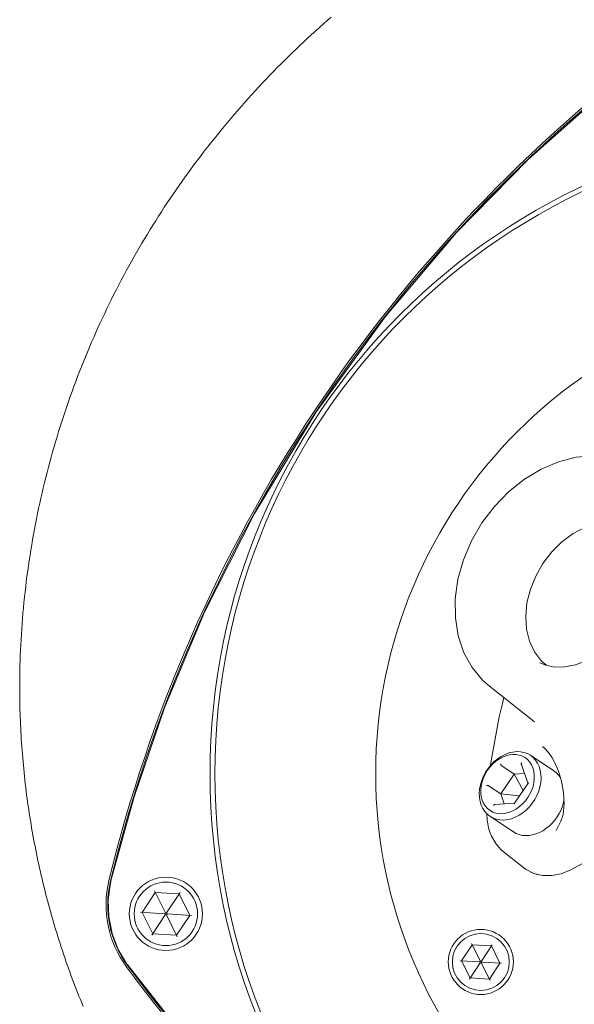
# Model space of a CAD drawing. Units: metres. Extents: x 511745 to 511892, y 4369768 to 4369872.
# Drawn here: x 511868 to 511868, y 4369780 to 4369781 of the extents above; entities that cross this region are included whole.
import ezdxf

# ---------------------------------------------------------------- set-up
doc = ezdxf.new("R2010")
doc.units = ezdxf.units.M
doc.header["$MEASUREMENT"] = 0
doc.layers.add('3_EQUIPOS', color=145, linetype='Continuous', lineweight=0)

msp = doc.modelspace()

# ---------------------------------------------------------------- linework, layer by layer
at = {"layer": '3_EQUIPOS'}
for p, q in [((511867.9046677881, 4369780.332514186), (511867.8935493028, 4369780.34128032)), ((511867.8971386274, 4369780.338450393), (511867.8965799279, 4369780.336252323)), ((511867.8965797818, 4369780.336252061), (511867.8966003696, 4369780.33633582)), ((511867.9066227321, 4369780.326482188), (511867.9066232787, 4369780.326481757)), ((511867.9094293508, 4369780.320431975), (511867.9036459871, 4369780.324271967)), ((511867.8996160599, 4369780.31967028), (511867.8965958589, 4369780.32167561)), ((511867.9014102865, 4369780.322044404), (511867.9030348702, 4369780.317434344)), ((511867.8996160599, 4369780.31967028), (511867.896366587, 4369780.31477629)), ((511867.9021926416, 4369780.319824326), (511867.8996160599, 4369780.31967028)), ((511867.8996160599, 4369780.31967028), (511867.9018378819, 4369780.315631576)), ((511867.896366587, 4369780.31477629), (511867.893346386, 4369780.31678162)), ((511867.9030465025, 4369780.317451864), (511867.8997423748, 4369780.312475559)), ((511867.896366587, 4369780.31477629), (511867.9009509954, 4369780.314295848)), ((511867.896366587, 4369780.31477629), (511867.8972244844, 4369780.312341847)), ((511867.8997540071, 4369780.312493078), (511867.8948747836, 4369780.312201367)), ((511867.8994727378, 4369780.305436446), (511867.8936893741, 4369780.309276439)), ((511867.8937009038, 4369780.305355393), (511867.8936911307, 4369780.305381757)), ((511867.9099496095, 4369780.305782868), (511867.9099475535, 4369780.305779584)), ((511867.9019981418, 4369780.296592655), (511867.8973368879, 4369780.300267721)), ((511867.8081669133, 4369780.285668384), (511867.8114163861, 4369780.290562375)), ((511867.8112314446, 4369780.29093466), (511867.8138992899, 4369780.285564309)), ((511867.8114163861, 4369780.290562375), (511867.8172794419, 4369780.290195243)), ((511867.81750938, 4369780.29054155), (511867.8141924427, 4369780.285545953)), ((511867.8172794419, 4369780.290195243), (511867.8198930248, 4369780.284934122)), ((511867.8077520336, 4369780.285694364), (511867.8137368162, 4369780.28531961)), ((511867.8081669133, 4369780.285668384), (511867.8107804962, 4369780.280407264)), ((511867.8105505581, 4369780.280060956), (511867.8138674954, 4369780.285056554)), ((511867.8138992899, 4369780.285564309), (511867.8137368162, 4369780.28531961)), ((511867.8137368162, 4369780.28531961), (511867.8138674954, 4369780.285056554)), ((511867.8138674954, 4369780.285056554), (511867.8141606482, 4369780.285038197)), ((511867.8141924427, 4369780.285545953), (511867.8138992899, 4369780.285564309)), ((511867.8141606482, 4369780.285038197), (511867.8143231219, 4369780.285282897)), ((511867.8168284934, 4369780.279667847), (511867.8141606482, 4369780.285038197)), ((511867.8143231219, 4369780.285282897), (511867.8141924427, 4369780.285545953)), ((511867.8203079044, 4369780.284908143), (511867.8143231219, 4369780.285282897)), ((511867.816643552, 4369780.280040133), (511867.8198930248, 4369780.284934122)), ((511867.8107804962, 4369780.280407264), (511867.816643552, 4369780.280040133)), ((511867.8893467753, 4369780.277701464), (511867.8867360195, 4369780.273769437)), ((511867.8891823828, 4369780.278032384), (511867.891341639, 4369780.273685819)), ((511867.8940573877, 4369780.277406495), (511867.8893467753, 4369780.277701464)), ((511867.8942617771, 4369780.277714324), (511867.8915771696, 4369780.273671071)), ((511867.8961572442, 4369780.273179501), (511867.8940573877, 4369780.277406495)), ((511867.8863672375, 4369780.273792529), (511867.8912111012, 4369780.273489217)), ((511867.8867360195, 4369780.273769437), (511867.888835876, 4369780.269542444)), ((511867.8886314866, 4369780.269234615), (511867.891316094, 4369780.273277868)), ((511867.891341639, 4369780.273685819), (511867.8912111012, 4369780.273489217)), ((511867.8912111012, 4369780.273489217), (511867.891316094, 4369780.273277868)), ((511867.891316094, 4369780.273277868), (511867.8915516246, 4369780.27326312)), ((511867.8915771696, 4369780.273671071), (511867.891341639, 4369780.273685819)), ((511867.8915516246, 4369780.27326312), (511867.8916821625, 4369780.273459721)), ((511867.8937108808, 4369780.268916555), (511867.8915516246, 4369780.27326312)), ((511867.8916821625, 4369780.273459721), (511867.8915771696, 4369780.273671071)), ((511867.8965260261, 4369780.273156409), (511867.8916821625, 4369780.273459721)), ((511867.8935464884, 4369780.269247475), (511867.8961572442, 4369780.273179501)), ((511867.888835876, 4369780.269542444), (511867.8935464884, 4369780.269247475))]:
    msp.add_line(p, q, dxfattribs=at)
for points in [[(511867.8546943804, 4369780.50577905), (511867.8537131265, 4369780.504925027), (511867.8527367457, 4369780.504065449), (511867.8517652702, 4369780.503200345), (511867.8507987322, 4369780.502329743), (511867.8498371638, 4369780.501453673), (511867.848880597, 4369780.500572165), (511867.847929063, 4369780.499685241), (511867.8469825929, 4369780.498792931), (511867.8460412177, 4369780.497895258), (511867.8451049685, 4369780.496992247), (511867.8441738762, 4369780.496083926), (511867.8432479719, 4369780.49517032), (511867.8423272867, 4369780.494251454), (511867.8414118515, 4369780.493327353), (511867.8405016974, 4369780.492398044), (511867.8395968555, 4369780.491463551), (511867.8386973567, 4369780.490523902), (511867.8378032321, 4369780.48957912), (511867.8369145127, 4369780.488629231), (511867.8360312295, 4369780.487674262), (511867.8351534136, 4369780.486714238), (511867.8342810963, 4369780.485749186), (511867.8334143107, 4369780.484779133), (511867.8325530907, 4369780.48380411), (511867.8316974703, 4369780.482824146), (511867.8308474835, 4369780.481839274), (511867.8300031641, 4369780.480849522), (511867.8291645462, 4369780.479854922), (511867.8283316636, 4369780.478855502), (511867.8275045503, 4369780.477851294), (511867.8266832404, 4369780.476842328), (511867.8258677676, 4369780.475828634), (511867.825058166, 4369780.474810241), (511867.8242544695, 4369780.473787181), (511867.8234567121, 4369780.472759484), (511867.8226649276, 4369780.471727179), (511867.8218791501, 4369780.470690299), (511867.8210994134, 4369780.469648871), (511867.8203257517, 4369780.468602926), (511867.8195581988, 4369780.467552495), (511867.8187967889, 4369780.466497606), (511867.8180415563, 4369780.465438287), (511867.817292535, 4369780.464374567), (511867.8165497592, 4369780.463306476), (511867.8158132632, 4369780.462234042), (511867.815083081, 4369780.461157293), (511867.8143592469, 4369780.460076258), (511867.813641795, 4369780.458990966), (511867.8129307594, 4369780.457901446), (511867.8122261743, 4369780.456807727), (511867.811528074, 4369780.455709836), (511867.8108364926, 4369780.454607804), (511867.8101514641, 4369780.453501659), (511867.8094730229, 4369780.452391429), (511867.808801202, 4369780.451277145), (511867.808136032, 4369780.450158847), (511867.807477543, 4369780.449036576), (511867.8068257654, 4369780.447910369), (511867.8061807292, 4369780.446780269), (511867.8055424647, 4369780.445646313), (511867.8049110021, 4369780.444508542), (511867.8042863715, 4369780.443366997), (511867.8036686031, 4369780.442221716), (511867.8030577272, 4369780.44107274), (511867.8024537739, 4369780.439920108), (511867.8018567734, 4369780.438763861), (511867.8012667559, 4369780.437604038), (511867.8006837516, 4369780.436440679), (511867.8001077908, 4369780.435273824), (511867.7995389035, 4369780.434103513), (511867.7989771179, 4369780.432929786), (511867.7984224499, 4369780.431752687), (511867.7978749116, 4369780.430572261), (511867.7973345148, 4369780.429388553), (511867.7968012714, 4369780.428201607), (511867.7962751933, 4369780.42701147), (511867.7957562924, 4369780.425818184), (511867.7952445806, 4369780.424621797), (511867.7947400698, 4369780.423422351), (511867.7942427718, 4369780.422219893), (511867.7937526986, 4369780.421014467), (511867.7932698622, 4369780.419806118), (511867.7927942743, 4369780.418594891), (511867.7923259469, 4369780.417380831), (511867.7918648918, 4369780.416163983), (511867.791411121, 4369780.414944392), (511867.7909646466, 4369780.413722102), (511867.7905254833, 4369780.412497159), (511867.790093647, 4369780.411269608), (511867.7896691535, 4369780.410039494), (511867.7892520186, 4369780.408806862), (511867.7888422582, 4369780.407571759), (511867.7884398882, 4369780.406334228), (511867.7880449244, 4369780.405094316), (511867.7876573827, 4369780.403852067), (511867.7872772789, 4369780.402607527), (511867.7869046289, 4369780.401360741), (511867.7865394485, 4369780.400111753), (511867.7861817536, 4369780.398860611), (511867.7858315601, 4369780.397607358), (511867.7854888838, 4369780.396352041), (511867.7851537406, 4369780.395094703), (511867.7848261462, 4369780.39383539), (511867.7845061166, 4369780.392574148), (511867.7841936675, 4369780.391311022), (511867.7838888143, 4369780.390046052), (511867.7835915722, 4369780.388779283), (511867.7833019568, 4369780.387510755), (511867.7830199834, 4369780.386240512), (511867.7827456673, 4369780.384968597), (511867.7824790241, 4369780.383695051), (511867.7822200691, 4369780.382419918), (511867.7819688176, 4369780.381143239), (511867.7817252851, 4369780.379865059), (511867.7814894869, 4369780.378585417), (511867.7812614385, 4369780.377304358), (511867.7810411552, 4369780.376021923), (511867.7808286524, 4369780.374738157), (511867.7806239456, 4369780.3734531), (511867.7804270509, 4369780.372166799), (511867.7802379844, 4369780.370879304), (511867.7800567627, 4369780.369590661), (511867.7798834021, 4369780.368300918), (511867.7797179189, 4369780.367010124), (511867.7795603295, 4369780.365718328), (511867.7794106501, 4369780.364425577), (511867.7792688974, 4369780.36313192), (511867.7791350874, 4369780.361837404), (511867.7790092368, 4369780.360542078), (511867.7788913617, 4369780.359245989), (511867.7787814785, 4369780.357949188), (511867.7786796036, 4369780.356651721), (511867.7785857534, 4369780.355353635), (511867.7784999442, 4369780.354054981), (511867.7784221925, 4369780.352755805), (511867.7783525155, 4369780.351456159), (511867.7782909303, 4369780.35015609), (511867.7782374542, 4369780.34885565), (511867.7781921044, 4369780.347554889), (511867.7781548982, 4369780.346253854), (511867.7781258527, 4369780.344952598), (511867.7781049852, 4369780.343651169), (511867.7780923129, 4369780.342349618), (511867.7780878531, 4369780.341047993)], [(511867.9374487476, 4369780.499613526), (511867.9205948025, 4369780.486356598), (511867.9031549171, 4369780.470806159), (511867.8854814597, 4369780.452786489), (511867.8679057049, 4369780.432069587), (511867.8508769311, 4369780.408523749)], [(511867.8508769311, 4369780.408523749), (511867.8357848398, 4369780.383692844), (511867.8235120353, 4369780.359455401), (511867.8137628392, 4369780.336174311), (511867.806198625, 4369780.314066376), (511867.8005207583, 4369780.293388131)], [(511867.8917114526, 4369780.381410838), (511867.8947734472, 4369780.38546311), (511867.8982853844, 4369780.3890821), (511867.9021650981, 4369780.392175248), (511867.9063173949, 4369780.394659525), (511867.9105785983, 4369780.396447409), (511867.9149121513, 4369780.397531877), (511867.9191935603, 4369780.397877804), (511867.9233245731, 4369780.397477242), (511867.9271796982, 4369780.396348558), (511867.9294081739, 4369780.395291266)], [(511867.9302275149, 4369780.380306331), (511867.9286872982, 4369780.381093402), (511867.9259729579, 4369780.381785486), (511867.9230708086, 4369780.381899678), (511867.9200690307, 4369780.38143251), (511867.9170588318, 4369780.380398176), (511867.9141316751, 4369780.378828104), (511867.9113765009, 4369780.376769999), (511867.9088770237, 4369780.374286396), (511867.9067091889, 4369780.371452759), (511867.904938865, 4369780.368355186), (511867.9036198425, 4369780.365087794), (511867.9027921992, 4369780.361749863), (511867.9024810825, 4369780.358442813), (511867.9026959457, 4369780.355267128), (511867.9034302602, 4369780.352319298), (511867.9046617142, 4369780.349688893), (511867.9063528907, 4369780.347455836), (511867.9076757882, 4369780.346341913)], [(511867.8935482074, 4369780.341281183), (511867.8918901905, 4369780.342743841), (511867.8893142926, 4369780.345829655), (511867.8872824906, 4369780.349501323), (511867.8858939152, 4369780.353619682), (511867.8851838965, 4369780.358070733), (511867.8851643694, 4369780.362741522), (511867.8858361659, 4369780.367546563), (511867.8871798697, 4369780.372339441), (511867.8891564241, 4369780.376999157), (511867.8917114526, 4369780.381410838)], [(511867.905934984, 4369780.347032751), (511867.9073928905, 4369780.34639825), (511867.9096429026, 4369780.345950173), (511867.9121134755, 4369780.345999015), (511867.9147139578, 4369780.346535947), (511867.9173589765, 4369780.347537428), (511867.9199819615, 4369780.348977222), (511867.9225305009, 4369780.350835021), (511867.9249186389, 4369780.353058311), (511867.9270963394, 4369780.355610861), (511867.9290121336, 4369780.358453695), (511867.9305873328, 4369780.361487925), (511867.931771396, 4369780.364612798), (511867.9325414373, 4369780.367754717), (511867.9328784215, 4369780.370795082), (511867.9327876381, 4369780.373673254), (511867.9322753926, 4369780.376315104), (511867.931358078, 4369780.378633294), (511867.9300675368, 4369780.380543071), (511867.9289149083, 4369780.381642857)], [(511867.7780878531, 4369780.341047993), (511867.7780896445, 4369780.340132616), (511867.7780955121, 4369780.339217242), (511867.7781054616, 4369780.338301891), (511867.7781194992, 4369780.33738658), (511867.7781376306, 4369780.336471331), (511867.7781598619, 4369780.335556162), (511867.7781861988, 4369780.334641092), (511867.7782166476, 4369780.333726141), (511867.778251211, 4369780.332811327), (511867.7782898867, 4369780.33189667), (511867.7783326712, 4369780.33098219), (511867.7783795613, 4369780.330067905), (511867.7784305536, 4369780.329153834), (511867.7784856448, 4369780.328239997), (511867.7785448316, 4369780.327326412), (511867.7786081108, 4369780.3264131), (511867.7786754789, 4369780.325500078), (511867.7787469327, 4369780.324587367), (511867.7788224689, 4369780.323674985), (511867.7789020842, 4369780.322762951), (511867.7789857752, 4369780.321851286), (511867.7790735387, 4369780.320940007), (511867.7791653712, 4369780.320029134), (511867.7792612696, 4369780.319118686), (511867.7793612305, 4369780.318208682), (511867.7794652506, 4369780.317299142), (511867.7795733265, 4369780.316390085), (511867.779685455, 4369780.31548153), (511867.7798016328, 4369780.314573495), (511867.7799218565, 4369780.313665999), (511867.7800461229, 4369780.312759064), (511867.7801744285, 4369780.311852707), (511867.78030677, 4369780.310946946), (511867.7804431435, 4369780.310041797), (511867.7805835453, 4369780.309137278), (511867.7807279718, 4369780.308233405), (511867.7808764191, 4369780.307330192), (511867.7810288835, 4369780.306427659), (511867.7811853613, 4369780.305525821), (511867.7813458487, 4369780.304624694), (511867.7815103421, 4369780.303724295), (511867.7816788376, 4369780.302824642), (511867.7818513316, 4369780.301925748), (511867.7820278202, 4369780.301027631), (511867.7822082999, 4369780.30013031), (511867.7823927668, 4369780.299233797), (511867.7825812172, 4369780.298338111), (511867.7827736473, 4369780.29744327), (511867.7829700535, 4369780.296549288), (511867.783170432, 4369780.295656181), (511867.783374779, 4369780.294763967), (511867.7835830909, 4369780.293872663), (511867.783795364, 4369780.292982285), (511867.784011595, 4369780.292092852), (511867.7842317804, 4369780.291204383), (511867.7844559169, 4369780.290316895), (511867.7846840009, 4369780.289430407), (511867.7849160292, 4369780.288544937), (511867.7851519983, 4369780.287660504), (511867.7853919048, 4369780.286777127), (511867.7856357452, 4369780.285894822), (511867.7858835162, 4369780.28501361), (511867.7861352144, 4369780.284133508), (511867.7863908364, 4369780.283254534), (511867.7866503786, 4369780.282376708), (511867.7869138379, 4369780.281500046), (511867.7871812106, 4369780.280624568), (511867.7874524935, 4369780.279750293), (511867.7877276831, 4369780.278877239), (511867.788006776, 4369780.278005422), (511867.7882897688, 4369780.277134864), (511867.7885766581, 4369780.27626558), (511867.7888674404, 4369780.27539759), (511867.7891621124, 4369780.274530914), (511867.7894606707, 4369780.273665566), (511867.7897631119, 4369780.272801567), (511867.7900694325, 4369780.271938933), (511867.7903796291, 4369780.271077683), (511867.7906936984, 4369780.270217834), (511867.791011637, 4369780.269359404), (511867.7913334414, 4369780.268502411), (511867.7916591082, 4369780.267646872), (511867.7919886342, 4369780.266792806), (511867.7923220157, 4369780.265940229), (511867.7926592494, 4369780.265089162), (511867.7930003321, 4369780.264239619), (511867.7933452601, 4369780.263391621), (511867.7936940302, 4369780.262545184)], [(511867.8966007243, 4369780.336337272), (511867.8959850198, 4369780.333731639), (511867.8939691835, 4369780.322889642), (511867.893838, 4369780.321776811)], [(511867.9135568581, 4369780.296084983), (511867.9231446257, 4369780.301407505), (511867.932434704, 4369780.307644762), (511867.9413379582, 4369780.314736909), (511867.9497689644, 4369780.3226159), (511867.9576468304, 4369780.331206138)], [(511867.9066230329, 4369780.326481946), (511867.9071098393, 4369780.326063536), (511867.9081131118, 4369780.324959809), (511867.9090229776, 4369780.323623247), (511867.9097358629, 4369780.322303218)], [(511867.8936893741, 4369780.309276439), (511867.893008763, 4369780.309813533), (511867.8924173964, 4369780.3104604), (511867.8919246006, 4369780.31120684), (511867.8915381471, 4369780.312041081), (511867.8912641307, 4369780.312949965), (511867.8911068726, 4369780.313919161), (511867.891068853, 4369780.314933381), (511867.8911506715, 4369780.315976633), (511867.8913510376, 4369780.317032463), (511867.8916667916, 4369780.318084219), (511867.8920929538, 4369780.319115316), (511867.8926228035, 4369780.320109493), (511867.8932479843, 4369780.32105107), (511867.8939586371, 4369780.321925199), (511867.8947435542, 4369780.322718092), (511867.8955903572, 4369780.323417248), (511867.8964856915, 4369780.324011639), (511867.897415437, 4369780.32449189), (511867.8983649311, 4369780.32485043), (511867.8993191998, 4369780.325081602), (511867.9002631936, 4369780.325181762), (511867.9011820252, 4369780.325149329), (511867.9020612041, 4369780.324984816), (511867.9028868651, 4369780.324690816), (511867.9036459871, 4369780.324271967)], [(511867.8937105523, 4369780.310702807), (511867.8930977299, 4369780.311189804), (511867.8925692159, 4369780.311779652), (511867.8921340533, 4369780.312462258), (511867.8917996879, 4369780.313225944), (511867.8915718407, 4369780.314057642), (511867.8914544103, 4369780.314943121), (511867.891449406, 4369780.31586723), (511867.8915569134, 4369780.316814159), (511867.891775093, 4369780.317767704), (511867.8921002117, 4369780.318711551), (511867.8925267066, 4369780.319629549), (511867.8930472803, 4369780.320505993), (511867.8936530255, 4369780.321325884), (511867.8943335779, 4369780.322075196), (511867.895077293, 4369780.322741105), (511867.8958714457, 4369780.323312221), (511867.8967024477, 4369780.323778769), (511867.8975560804, 4369780.324132768), (511867.8984177379, 4369780.32436816), (511867.899272677, 4369780.324480917), (511867.9001062695, 4369780.324469112), (511867.9009042522, 4369780.324332944), (511867.9016529716, 4369780.324074744), (511867.9023396169, 4369780.323698931)], [(511867.8936893741, 4369780.309276439), (511867.8944484961, 4369780.30885759), (511867.8952741571, 4369780.30856359), (511867.8961533359, 4369780.308399078), (511867.8970721676, 4369780.308366645), (511867.8980161614, 4369780.308466804), (511867.8989704301, 4369780.308697977), (511867.8999199242, 4369780.309056516), (511867.9008496696, 4369780.309536768), (511867.9017450039, 4369780.310131159), (511867.9025918069, 4369780.310830314), (511867.903376724, 4369780.311623207), (511867.9040873768, 4369780.312497335), (511867.9047125577, 4369780.313438913), (511867.9052424073, 4369780.314433089), (511867.9056685695, 4369780.315464186), (511867.9059843235, 4369780.316515944), (511867.9061846897, 4369780.317571773), (511867.9062665082, 4369780.318615026), (511867.9062284885, 4369780.319629246), (511867.9060712305, 4369780.320598441), (511867.9057972141, 4369780.321507326), (511867.9054107606, 4369780.322341567), (511867.9049179647, 4369780.323088006), (511867.9043265982, 4369780.323734874), (511867.9036459871, 4369780.324271967)], [(511867.8937105523, 4369780.310702807), (511867.8943971976, 4369780.310326993), (511867.895145917, 4369780.310068795), (511867.8959438998, 4369780.309932627), (511867.8967774922, 4369780.30992082), (511867.8976324313, 4369780.310033578), (511867.8984940888, 4369780.31026897), (511867.8993477215, 4369780.310622969), (511867.9001787235, 4369780.311089517), (511867.9009728762, 4369780.311660632), (511867.9017165913, 4369780.312326543), (511867.9023971437, 4369780.313075854), (511867.903002889, 4369780.313895745), (511867.9035234626, 4369780.314772189), (511867.9039499575, 4369780.315690187), (511867.9042750762, 4369780.316634034), (511867.9044932558, 4369780.31758758), (511867.9046007632, 4369780.318534507), (511867.9045957589, 4369780.319458618), (511867.9044783285, 4369780.320344097), (511867.9042504813, 4369780.321175794), (511867.9039161159, 4369780.32193948), (511867.9034809534, 4369780.322622086), (511867.9029524393, 4369780.323211934), (511867.9023396169, 4369780.323698931)], [(511867.8962883043, 4369780.322129307), (511867.8963282497, 4369780.322032786), (511867.8963789498, 4369780.321936349), (511867.8964353922, 4369780.321847757), (511867.8964926396, 4369780.321772973), (511867.8965469835, 4369780.321715146), (511867.8965958589, 4369780.32167561)], [(511867.9015044956, 4369780.322441165), (511867.9014477256, 4369780.322338862), (511867.9014116944, 4369780.322237241), (511867.9013975111, 4369780.322144426), (511867.9014039484, 4369780.322066603), (511867.9014107606, 4369780.322043081)], [(511867.9097359033, 4369780.322303135), (511867.9105513663, 4369780.320373994), (511867.9112894852, 4369780.317882945), (511867.9117648685, 4369780.315142266), (511867.9118984937, 4369780.312279374), (511867.9116712547, 4369780.309795154)], [(511867.9110216825, 4369780.318786742), (511867.9105826101, 4369780.319395383), (511867.9100411297, 4369780.319957842), (511867.9094293508, 4369780.320431975)], [(511867.8928088933, 4369780.31688901), (511867.8929133518, 4369780.316889652), (511867.8930219052, 4369780.316880348), (511867.8931254578, 4369780.316862708), (511867.8932165976, 4369780.316838968), (511867.8932909808, 4369780.316811322), (511867.893346386, 4369780.31678162)], [(511867.9032412759, 4369780.317512727), (511867.9031523036, 4369780.317501804), (511867.9030873943, 4369780.31748213), (511867.9030496957, 4369780.317456044), (511867.903046023, 4369780.317451113)], [(511867.8945456736, 4369780.311960572), (511867.8946179298, 4369780.312052594), (511867.8946976052, 4369780.312125237), (511867.8947776423, 4369780.312174326), (511867.8948518644, 4369780.312198593), (511867.8948761774, 4369780.31220145)], [(511867.8994727378, 4369780.305436446), (511867.9001471218, 4369780.305056603), (511867.9008756301, 4369780.304775825), (511867.9016491013, 4369780.304597642), (511867.9024578087, 4369780.304524298), (511867.903291582, 4369780.304556713), (511867.9041399363, 4369780.304694479), (511867.904992203, 4369780.304935866), (511867.9058376643, 4369780.305277836), (511867.906665688, 4369780.305716089), (511867.9074658612, 4369780.306245115), (511867.9082281215, 4369780.306858259), (511867.9089428828, 4369780.307547812), (511867.9096011565, 4369780.308305102), (511867.9101946647, 4369780.309120607), (511867.9107159436, 4369780.309984069), (511867.9111584376, 4369780.310884631), (511867.9115165823, 4369780.311810968), (511867.9117858737, 4369780.31275143), (511867.9118584283, 4369780.313137767)], [(511867.8997618649, 4369780.312272431), (511867.8997374057, 4369780.31235867), (511867.8997303498, 4369780.312426127), (511867.8997397613, 4369780.312470994), (511867.8997428479, 4369780.312476272)], [(511867.8929630029, 4369780.309863588), (511867.8930022945, 4369780.308447451), (511867.8933462262, 4369780.306483218), (511867.8936903986, 4369780.305383728)], [(511867.9116712387, 4369780.309795097), (511867.9116094004, 4369780.309478494), (511867.9114582386, 4369780.308925475), (511867.9113202885, 4369780.308541247)], [(511867.9105811306, 4369780.306911851), (511867.9103289795, 4369780.306435031), (511867.9099475458, 4369780.305779582)], [(511867.9113203113, 4369780.308541276), (511867.9111287515, 4369780.308075562), (511867.9108241732, 4369780.307402231), (511867.9105811753, 4369780.306911926)], [(511867.8937006359, 4369780.305356056), (511867.8941054382, 4369780.304390775), (511867.8951596591, 4369780.302572506), (511867.896472762, 4369780.301027791), (511867.8973409448, 4369780.300264598)], [(511867.9019990396, 4369780.296592368), (511867.9025798265, 4369780.296171279), (511867.9044872932, 4369780.295213535), (511867.9066139051, 4369780.294717219), (511867.9088867267, 4369780.294699351), (511867.9112278081, 4369780.295160545), (511867.9135568581, 4369780.296084983)], [(511867.9057610786, 4369780.294916254), (511867.9053430604, 4369780.294939171), (511867.9044547144, 4369780.295192322), (511867.9035932256, 4369780.295655884), (511867.9035725837, 4369780.295672813)], [(511867.8004191478, 4369780.292953542), (511867.7998464919, 4369780.288805204), (511867.7999789426, 4369780.284596711), (511867.8008063036, 4369780.280499167), (511867.8023173317, 4369780.276568692), (511867.8044552975, 4369780.272966865)], [(511867.8005207583, 4369780.293388131), (511867.800468682, 4369780.293169706), (511867.8004191478, 4369780.292953542)], [(511867.8005207583, 4369780.293388131), (511867.800468682, 4369780.293169706), (511867.8004191478, 4369780.292953542)], [(511867.8044552975, 4369780.272966865), (511867.8045848655, 4369780.27278682), (511867.804722271, 4369780.27259938)], [(511867.8044552975, 4369780.272966865), (511867.8045848655, 4369780.27278682), (511867.804722271, 4369780.27259938)], [(511867.804722271, 4369780.27259938), (511867.8182523375, 4369780.25541971), (511867.8360397457, 4369780.235694154), (511867.8576597043, 4369780.215169579), (511867.8824701323, 4369780.195326058)]]:
    msp.add_lwpolyline(points, dxfattribs=at)
for centre, radius in [((511867.9845869735, 4369780.319744078), 0.1597126155741), ((511867.9845869735, 4369780.319744078), 0.1585), ((511867.9845869735, 4369780.319744078), 0.1189884959588), ((511867.814029969, 4369780.285301253), 0.009), ((511867.814029969, 4369780.285301253), 0.0078), ((511867.8914466318, 4369780.27347447), 0.008), ((511867.8914466318, 4369780.27347447), 0.006999999999999999)]:
    msp.add_circle(centre, radius, dxfattribs=at)
for centre, radius, start, end in [((511868.1535110543, 4369780.207583193), 0.3637693503207, 126.49561081175, 166.3382827179163), ((511868.1535110543, 4369780.207583193), 0.3633526738685, 126.49561081175, 166.3382827179163), ((511867.8248123084, 4369780.287478673), 0.0255, 166.3382827179163, 216.4956108059083), ((511867.8248123084, 4369780.287478673), 0.0250833235478, 166.3382827179163, 216.4956108059083), ((511868.0967478595, 4369780.48866816), 0.3637693503207, 216.4956108059083, 256.3382827074964), ((511868.0967478595, 4369780.48866816), 0.3633526738685, 216.4956108059083, 256.3382827074964)]:
    msp.add_arc(centre, radius, start, end, dxfattribs=at)

doc.saveas('drawing.dxf')
